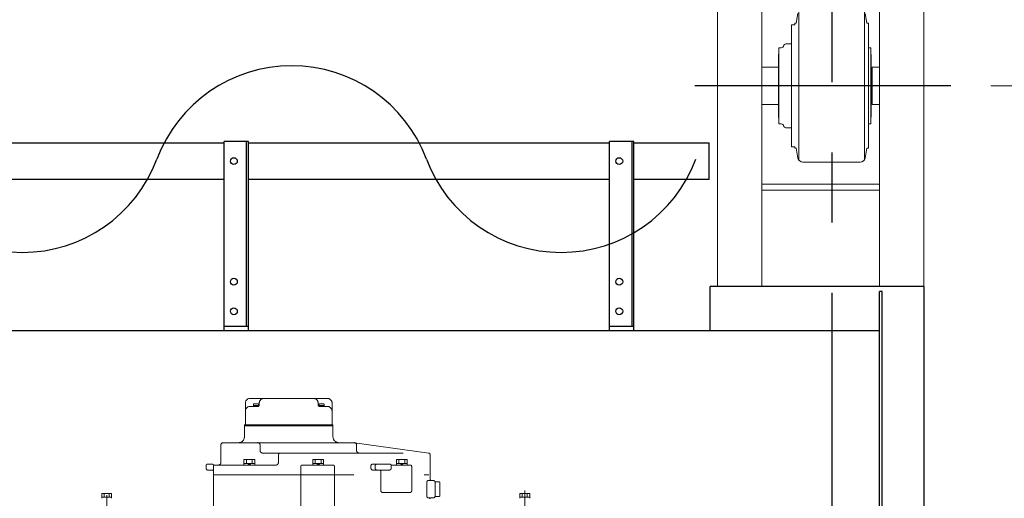
# Model space of a CAD drawing. Units: millimetres. Extents: x -185 to 185, y -134 to 137.
# Drawn here: x 39 to 61, y 79 to 89 of the extents above; entities that cross this region are included whole.
import ezdxf

# ---------------------------------------------------------------- set-up
doc = ezdxf.new("R2010")
doc.units = ezdxf.units.MM
doc.header["$LTSCALE"] = 0.25
doc.linetypes.add('CENTER', pattern=[50.8, 31.75, -6.35, 6.35, -6.35])
doc.linetypes.add('DIVIDE', pattern=[31.75, 12.7, -6.35, 0, -6.35, 0, -6.35])
doc.layers.add('Layer0016', color=7, linetype='Continuous')
doc.styles.add('dcStyle0', font='txt.shx', dxfattribs={"width": 0.8, "bigfont": 'bigfont'})
doc.dimstyles.new('dc_Rotated', dxfattribs={"dimtxt": 3, "dimasz": 3.000002, "dimexe": 0.6, "dimexo": 0.9, "dimgap": 0.9, "dimtad": 3, "dimdsep": 46, "dimtxsty": 'dcStyle0', "dimblk1": 'OPEN30', "dimblk2": 'OPEN30', "dimsah": 1, "dimcen": 0.09, "dimse2": 1, "dimclrd": 91, "dimclre": 91, "dimclrt": 7, "dimadec": 0, "dimazin": 2, "dimtfac": 1, "dimtdec": 4, "dimtmove": 0, "dimatfit": 3, "dimfxl": 1, "dimarcsym": 0})

# ---------------------------------------------------------------- blocks, each defined once
blk = doc.blocks.new('DC_GROUP_HDOU0520-R0_17')
at = {"layer": 'Layer0016', "color": 6, "linetype": 'Continuous', "lineweight": 25}
blk.add_circle((52.58, 86.112), 0.0778, dxfattribs=at)
blk = doc.blocks.new('DC_GROUP_HDOU0520-R0_18')
at = {"layer": 'Layer0016', "color": 6, "linetype": 'Continuous', "lineweight": 25}
blk.add_circle((52.58, 83.389), 0.0778, dxfattribs=at)
blk = doc.blocks.new('DC_GROUP_HDOU0520-R0_19')
at = {"layer": 'Layer0016', "color": 6, "linetype": 'Continuous', "lineweight": 25}
blk.add_circle((52.58, 82.723), 0.0778, dxfattribs=at)
blk = doc.blocks.new('DC_GROUP_HDOU0520-R0_16')
at = {"layer": 'Layer0016', "color": 7, "linetype": 'Continuous', "lineweight": 25}
for p, q in [((52.913, 86.556), (52.358, 86.556)), ((52.358, 82.278), (52.358, 86.556)), ((52.913, 82.278), (52.913, 86.556)), ((52.358, 82.389), (52.913, 82.389))]:
    blk.add_line(p, q, dxfattribs=at)
at = {"layer": 'Layer0016', "color": 6, "linetype": 'Continuous', "lineweight": 25}
blk.add_line((52.869, 82.389), (52.869, 86.556), dxfattribs=at)
at = {"layer": 'Layer0016', "linetype": 'Continuous'}
for name in ['DC_GROUP_HDOU0520-R0_17', 'DC_GROUP_HDOU0520-R0_18', 'DC_GROUP_HDOU0520-R0_19']:
    blk.add_blockref(name, (0, 0), dxfattribs=at)
blk = doc.blocks.new('DC_GROUP_HDOU0520-R0_15')
at = {"layer": 'Layer0016', "linetype": 'Continuous'}
blk.add_blockref('DC_GROUP_HDOU0520-R0_16', (0, 0), dxfattribs=at)
blk = doc.blocks.new('DC_GROUP_HDOU0520-R0_22')
at = {"layer": 'Layer0016', "color": 6, "linetype": 'Continuous', "lineweight": 25}
blk.add_circle((43.874, 86.112), 0.0778, dxfattribs=at)
blk = doc.blocks.new('DC_GROUP_HDOU0520-R0_23')
at = {"layer": 'Layer0016', "color": 6, "linetype": 'Continuous', "lineweight": 25}
blk.add_circle((43.874, 83.389), 0.0778, dxfattribs=at)
blk = doc.blocks.new('DC_GROUP_HDOU0520-R0_24')
at = {"layer": 'Layer0016', "color": 6, "linetype": 'Continuous', "lineweight": 25}
blk.add_circle((43.874, 82.723), 0.0778, dxfattribs=at)
blk = doc.blocks.new('DC_GROUP_HDOU0520-R0_21')
at = {"layer": 'Layer0016', "color": 7, "linetype": 'Continuous', "lineweight": 25}
for p, q in [((44.208, 86.556), (43.652, 86.556)), ((43.652, 82.278), (43.652, 86.556)), ((44.208, 82.278), (44.208, 86.556)), ((43.652, 82.389), (44.208, 82.389))]:
    blk.add_line(p, q, dxfattribs=at)
at = {"layer": 'Layer0016', "color": 6, "linetype": 'Continuous', "lineweight": 25}
blk.add_line((44.163, 82.389), (44.163, 86.556), dxfattribs=at)
at = {"layer": 'Layer0016', "linetype": 'Continuous'}
for name in ['DC_GROUP_HDOU0520-R0_22', 'DC_GROUP_HDOU0520-R0_23', 'DC_GROUP_HDOU0520-R0_24']:
    blk.add_blockref(name, (0, 0), dxfattribs=at)
blk = doc.blocks.new('DC_GROUP_HDOU0520-R0_20')
at = {"layer": 'Layer0016', "linetype": 'Continuous'}
blk.add_blockref('DC_GROUP_HDOU0520-R0_21', (0, 0), dxfattribs=at)
blk = doc.blocks.new('DC_GROUP_HDOU0520-R0_81')
at = {"layer": 'Layer0016', "color": 6, "linetype": 'DIVIDE', "lineweight": 18}
for p, q in [((44.241, 80.756), (45.985, 80.756)), ((44.134, 80.174), (44.134, 80.649)), ((44.241, 80.575), (44.415, 80.575)), ((44.314, 80.575), (44.314, 80.614)), ((44.431, 80.592), (44.314, 80.592)), ((44.335, 80.635), (44.41, 80.635)), ((44.372, 80.592), (44.356, 80.575)), ((44.372, 80.575), (44.389, 80.592)), ((44.431, 80.579), (44.431, 80.614)), ((44.448, 80.608), (44.448, 80.649)), ((45.778, 80.608), (45.778, 80.649)), ((45.796, 80.579), (45.796, 80.614)), ((45.912, 80.592), (45.796, 80.592)), ((45.812, 80.575), (45.985, 80.575)), ((45.817, 80.635), (45.891, 80.635)), ((45.854, 80.592), (45.837, 80.575)), ((45.854, 80.575), (45.871, 80.592)), ((45.912, 80.575), (45.912, 80.614)), ((46.092, 80.174), (46.092, 80.649)), ((44.113, 79.889), (44.113, 80.157)), ((44.113, 80.157), (46.113, 80.157)), ((44.113, 80.139), (46.113, 80.139)), ((46.113, 79.889), (46.113, 80.157)), ((43.58, 79.306), (43.58, 79.701)), ((43.635, 79.756), (46.591, 79.756)), ((44.466, 79.701), (44.466, 79.578)), ((46.599, 79.756), (48.279, 79.522)), ((46.646, 79.578), (46.646, 79.701)), ((44.522, 79.523), (48.274, 79.523)), ((44.879, 79.467), (44.879, 79.306)), ((48.308, 78.934), (48.308, 79.489)), ((43.246, 79.173), (43.246, 79.239)), ((43.38, 79.273), (43.28, 79.273)), ((43.413, 77.495), (43.413, 79.217)), ((43.446, 79.251), (44.824, 79.251)), ((44.103, 79.251), (44.103, 79.373)), ((44.103, 79.373), (44.346, 79.373)), ((44.103, 79.284), (44.346, 79.284)), ((44.158, 79.284), (44.158, 79.373)), ((44.224, 79.284), (44.191, 79.251)), ((44.224, 79.251), (44.258, 79.284)), ((44.291, 79.284), (44.291, 79.373)), ((44.346, 79.251), (44.346, 79.373)), ((45.387, 79.217), (45.387, 79.028)), ((45.387, 79.217), (45.387, 77.495)), ((45.42, 79.251), (46.115, 79.251)), ((45.658, 79.251), (45.658, 79.373)), ((45.658, 79.373), (45.901, 79.373)), ((45.658, 79.284), (45.901, 79.284)), ((45.713, 79.284), (45.713, 79.373)), ((45.78, 79.284), (45.746, 79.251)), ((45.78, 79.251), (45.813, 79.284)), ((45.846, 79.284), (45.846, 79.373)), ((45.901, 79.251), (45.901, 79.373)), ((46.149, 79.217), (46.149, 77.495)), ((46.972, 79.239), (46.972, 79.173)), ((47.395, 79.273), (47.006, 79.273)), ((47.068, 79.239), (47.068, 79.173)), ((47.428, 79.239), (47.428, 79.173)), ((47.444, 79.251), (47.858, 79.251)), ((47.547, 79.251), (47.547, 79.373)), ((47.547, 79.373), (47.79, 79.373)), ((47.547, 79.284), (47.79, 79.284)), ((47.602, 79.284), (47.602, 79.373)), ((47.669, 79.284), (47.635, 79.251)), ((47.669, 79.251), (47.702, 79.284)), ((47.735, 79.284), (47.735, 79.373)), ((47.79, 79.251), (47.79, 79.373)), ((47.891, 78.667), (47.891, 79.217)), ((43.38, 79.139), (43.28, 79.139)), ((43.413, 79.028), (48.308, 79.028)), ((47.006, 79.139), (47.395, 79.139)), ((47.196, 78.667), (47.196, 79.106)), ((41.002, 67.262), (41.002, 78.929)), ((48.235, 78.867), (48.235, 78.545)), ((48.268, 78.901), (48.385, 78.901)), ((48.419, 78.873), (48.508, 78.873)), ((48.419, 78.867), (48.419, 78.545)), ((48.53, 78.562), (48.53, 78.851)), ((50.446, 67.365), (50.446, 78.929)), ((40.891, 78.606), (41.113, 78.606)), ((40.891, 78.501), (40.891, 78.606)), ((41.113, 78.528), (40.891, 78.528)), ((40.946, 78.528), (40.946, 78.606)), ((41.058, 78.528), (41.058, 78.606)), ((41.113, 78.501), (41.113, 78.606)), ((47.858, 78.634), (47.23, 78.634)), ((48.419, 78.539), (48.508, 78.539)), ((50.335, 78.606), (50.557, 78.606)), ((50.335, 78.501), (50.335, 78.606)), ((50.557, 78.528), (50.335, 78.528)), ((50.391, 78.528), (50.391, 78.606)), ((50.502, 78.528), (50.502, 78.606)), ((50.557, 78.501), (50.557, 78.606)), ((48.268, 78.512), (48.385, 78.512))]:
    blk.add_line(p, q, dxfattribs=at)
for centre, radius, start, end in [((44.241, 80.649), 0.107, 90, 180), ((44.555, 80.649), 0.107, 90, 180), ((45.672, 80.649), 0.107, 0, 90), ((45.985, 80.649), 0.107, 0, 90), ((44.241, 80.468), 0.107, 90, 180), ((44.335, 80.614), 0.0211, 90, 180), ((44.41, 80.614), 0.0211, 0, 90), ((44.415, 80.608), 0.0333, 270, 0), ((45.812, 80.608), 0.0333, 180, 270), ((45.817, 80.614), 0.0211, 90, 180), ((45.891, 80.614), 0.0211, 0, 90), ((45.985, 80.468), 0.107, 0, 90), ((44.118, 80.174), 0.0167, 270, 0), ((46.109, 80.174), 0.0167, 180, 270), ((43.98, 79.889), 0.133, 270, 0), ((46.246, 79.889), 0.133, 180, 270), ((43.635, 79.701), 0.0556, 90, 180), ((44.411, 79.701), 0.0556, 0, 90), ((46.591, 79.701), 0.0556, 0, 90), ((44.522, 79.578), 0.0556, 180, 270), ((44.935, 79.467), 0.0556, 90, 180), ((46.702, 79.578), 0.0556, 180, 270), ((48.274, 79.489), 0.0333, 0, 90), ((43.28, 79.239), 0.0333, 90, 180), ((43.38, 79.239), 0.0333, 39.7837, 90), ((43.431, 79.282), 0.0333, 219.7837, 283.3874), ((43.446, 79.217), 0.0333, 89.9989, 180), ((43.446, 79.217), 0.0333, 89.9989, 103.3874), ((43.524, 79.306), 0.0556, 269.9989, 0), ((44.824, 79.306), 0.0556, 269.9989, 0), ((45.42, 79.217), 0.0333, 90, 180), ((46.115, 79.217), 0.0333, 0, 90), ((47.006, 79.239), 0.0333, 90, 180), ((47.101, 79.239), 0.0333, 90, 180), ((47.395, 79.239), 0.0333, 0, 90), ((47.444, 79.284), 0.0333, 221.779, 270), ((47.858, 79.217), 0.0333, 0, 90), ((43.28, 79.173), 0.0333, 180, 270), ((43.38, 79.106), 0.0333, 0, 90), ((47.006, 79.173), 0.0333, 180, 270), ((47.101, 79.173), 0.0333, 180, 270), ((47.163, 79.106), 0.0333, 0, 90), ((47.395, 79.173), 0.0333, 270, 0), ((48.268, 78.867), 0.0333, 90.0008, 180.0008), ((48.341, 78.934), 0.0333, 180, 270.0008), ((48.385, 78.867), 0.0333, 0, 90.0008), ((48.508, 78.851), 0.0222, 0, 90.0008), ((47.23, 78.667), 0.0333, 180, 270), ((47.23, 78.667), 0.0333, 180, 270), ((47.858, 78.667), 0.0333, 270, 0), ((48.268, 78.545), 0.0333, 180.0008, 270.0008), ((48.385, 78.545), 0.0333, 270.0008, 0), ((48.508, 78.562), 0.0222, 270.0008, 0), ((48.333, 78.478), 0.0333, 90.0008, 158.6771)]:
    blk.add_arc(centre, radius, start, end, dxfattribs=at)
blk = doc.blocks.new('_Open30')
at = {"color": 0, "linetype": 'ByBlock', "lineweight": -2}
for p, q in [((-1, 0.267949), (0, 0)), ((0, 0), (-1, -0.267949)), ((0, 0), (-1, 0))]:
    blk.add_line(p, q, dxfattribs=at)
blk = doc.blocks.new('*D117')
at = {"layer": 'Layer0016', "color": 91, "linetype": 'Continuous', "lineweight": 13}
for p, q in [((59.369, 95.823), (87.153, 95.823)), ((86.553, 50.36), (86.553, 95.823)), ((59.369, 50.36), (87.153, 50.36))]:
    blk.add_line(p, q, dxfattribs=at)
at = {"layer": 'Layer0016', "color": 91, "xscale": 3.000002807615286, "yscale": 2.999989368223643}
for p, rotation in [((86.553, 95.823), 90), ((86.553, 50.36), 270)]:
    blk.add_blockref('_Open30', p, dxfattribs=dict(at, rotation=rotation))
at = {"layer": 'Layer0016', "color": 7, "insert": (85.653, 73.091), "char_height": 3, "width": 15.75, "attachment_point": 8, "rotation": 90, "style": 'dcStyle0'}
blk.add_mtext('\\T1.00;4092', dxfattribs=at)
blk = doc.blocks.new('_Dot')
at = {"color": 0, "linetype": 'ByBlock', "lineweight": -2}
blk.add_line((-0.5, 0), (-1, 0), dxfattribs=at)
at = {"color": 0, "linetype": 'ByBlock', "const_width": 0.5}
blk.add_lwpolyline([(-0.25, 0, 1), (0.25, 0, 1)], format="xyb", close=True, dxfattribs=at)
blk = doc.blocks.new('*D119')
at = {"layer": 'Layer0016', "color": 91, "linetype": 'Continuous', "lineweight": 13}
for p, q in [((60.974, 91.386), (79.153, 91.386)), ((78.553, 87.812), (78.553, 91.386)), ((60.974, 87.812), (79.153, 87.812))]:
    blk.add_line(p, q, dxfattribs=at)
at = {"layer": 'Layer0016', "color": 91, "xscale": 2.5, "yscale": 2.5, "rotation": 90}
blk.add_blockref('_Dot', (78.553, 91.386), dxfattribs=at)
at = {"layer": 'Layer0016', "color": 7, "insert": (82.453, 89.599), "char_height": 3, "width": 12.75, "attachment_point": 8, "rotation": 90, "style": 'dcStyle0'}
blk.add_mtext('\\T1.00;322', dxfattribs=at)
blk = doc.blocks.new('*D120')
at = {"layer": 'Layer0016', "color": 91, "linetype": 'Continuous', "lineweight": 13}
for p, q in [((60.974, 87.812), (79.153, 87.812)), ((78.553, 58.367), (78.553, 87.812)), ((60.974, 58.367), (79.153, 58.367))]:
    blk.add_line(p, q, dxfattribs=at)
at = {"layer": 'Layer0016', "color": 91, "xscale": 3.000002807615286, "yscale": 2.999989368223643}
for p, rotation in [((78.553, 87.812), 90), ((78.553, 58.367), 270)]:
    blk.add_blockref('_Open30', p, dxfattribs=dict(at, rotation=rotation))
at = {"layer": 'Layer0016', "color": 7, "insert": (77.653, 73.089), "char_height": 3, "width": 24.75, "attachment_point": 8, "rotation": 90, "style": 'dcStyle0'}
blk.add_mtext('\\T1.00;WB 2650', dxfattribs=at)
blk = doc.blocks.new('*D123')
at = {"layer": 'Layer0016', "color": 91, "linetype": 'Continuous', "lineweight": 13}
for p, q in [((60.577, 78.089), (71.153, 78.089)), ((70.553, 68.089), (70.553, 78.089)), ((60.577, 68.089), (71.153, 68.089))]:
    blk.add_line(p, q, dxfattribs=at)
at = {"layer": 'Layer0016', "color": 91, "xscale": 3.000002807615286, "yscale": 2.999989368223643}
for p, rotation in [((70.553, 78.089), 90), ((70.553, 68.089), 270)]:
    blk.add_blockref('_Open30', p, dxfattribs=dict(at, rotation=rotation))
at = {"layer": 'Layer0016', "color": 7, "insert": (69.653, 73.089), "char_height": 3, "width": 12.75, "attachment_point": 8, "rotation": 90, "style": 'dcStyle0'}
blk.add_mtext('\\T1.00;900', dxfattribs=at)
blk = doc.blocks.new('DC_GROUP_HDOU0520-R0_120')
at = {"layer": 'Layer0016', "color": 7, "linetype": 'CENTER', "lineweight": 25}
for p, q in [((57.391, 49.798), (57.391, 96.375)), ((60.074, 87.812), (54.286, 87.812))]:
    blk.add_line(p, q, dxfattribs=at)
at = {"layer": 'Layer0016', "color": 30, "linetype": 'Continuous', "lineweight": 18}
for p, q in [((54.802, 94.534), (54.802, 83.278)), ((55.802, 94.534), (55.802, 83.278)), ((58.458, 94.534), (58.458, 83.278)), ((59.458, 94.534), (59.458, 51.648)), ((55.802, 91.386), (55.802, 87.812)), ((58.458, 91.386), (58.458, 87.812)), ((56.58, 89.223), (56.618, 89.442)), ((56.635, 89.483), (56.635, 86.14)), ((58.119, 86.14), (58.119, 89.483)), ((58.174, 89.223), (58.135, 89.442)), ((56.546, 89.223), (56.58, 89.223)), ((56.546, 89.223), (56.546, 89.189)), ((58.174, 89.223), (58.213, 89.223)), ((58.213, 89.189), (58.213, 89.223)), ((56.469, 89.189), (56.469, 87.812)), ((56.546, 89.189), (56.469, 89.189)), ((58.213, 89.189), (58.213, 88.673)), ((56.469, 88.762), (56.347, 88.758)), ((56.185, 87.812), (56.185, 88.673)), ((56.185, 88.673), (56.241, 88.673)), ((58.263, 88.673), (58.213, 88.673)), ((58.213, 86.434), (58.213, 88.673)), ((58.263, 88.673), (58.263, 88.153)), ((56.18, 88.145), (56.18, 88.511)), ((58.269, 88.511), (58.269, 87.478)), ((56.18, 88.236), (55.802, 88.236)), ((56.18, 87.812), (56.18, 88.236)), ((58.263, 86.951), (58.263, 88.153)), ((58.291, 88.145), (58.269, 88.145)), ((58.458, 88.236), (58.291, 88.236)), ((58.291, 87.812), (58.291, 88.236)), ((56.18, 87.812), (56.18, 87.113)), ((56.185, 87.812), (56.185, 86.951)), ((56.469, 86.434), (56.469, 87.812)), ((58.291, 87.388), (58.291, 87.812)), ((56.18, 87.388), (56.18, 87.478)), ((58.269, 87.478), (58.291, 87.478)), ((58.269, 87.113), (58.269, 87.478)), ((56.18, 87.388), (55.802, 87.388)), ((58.458, 87.388), (58.291, 87.388)), ((56.185, 86.951), (56.241, 86.951)), ((56.469, 86.862), (56.347, 86.866)), ((58.263, 86.951), (58.213, 86.951)), ((56.469, 86.434), (56.546, 86.434)), ((56.546, 86.401), (56.546, 86.434)), ((56.546, 86.401), (56.58, 86.401)), ((56.58, 86.401), (56.618, 86.181)), ((58.174, 86.401), (58.135, 86.181)), ((58.174, 86.401), (58.213, 86.401)), ((58.213, 86.434), (58.213, 86.401)), ((56.728, 86.089), (58.026, 86.089)), ((55.802, 85.589), (58.458, 85.589)), ((55.802, 85.456), (58.458, 85.456))]:
    blk.add_line(p, q, dxfattribs=at)
for centre, radius, start, end in [((56.349, 88.702), 0.0556, 91.8126, 166.3897), ((56.241, 88.728), 0.0556, 270, 346.3897), ((56.203, 88.511), 0.0233, 139.6324, 180), ((58.245, 88.511), 0.0233, 0, 40.3676), ((56.203, 88.168), 0.0233, 180, 220.3676), ((58.245, 88.168), 0.0233, 319.6324, 0), ((56.203, 87.455), 0.0233, 139.6324, 180), ((58.245, 87.455), 0.0233, 0, 40.3676), ((56.203, 87.113), 0.0233, 180, 220.3676), ((58.245, 87.113), 0.0233, 319.6324, 0), ((56.241, 86.895), 0.0556, 13.6103, 90), ((56.349, 86.921), 0.0556, 193.6103, 268.1874), ((56.728, 86.201), 0.111, 190, 270), ((58.026, 86.201), 0.111, 270, 350)]:
    blk.add_arc(centre, radius, start, end, dxfattribs=at)

msp = doc.modelspace()

# ---------------------------------------------------------------- linework, layer by layer
at = {"layer": 'Layer0016', "color": 7, "linetype": 'Continuous', "lineweight": 25}
for p, q in [((24.391, 86.528), (43.652, 86.528)), ((44.208, 86.528), (52.358, 86.528)), ((52.913, 86.528), (54.613, 86.528)), ((54.613, 85.695), (54.613, 86.528)), ((43.652, 85.695), (24.391, 85.695)), ((52.358, 85.695), (44.208, 85.695)), ((54.613, 85.695), (52.913, 85.695)), ((59.458, 83.278), (54.635, 83.278)), ((54.635, 82.278), (54.635, 83.278)), ((59.458, 83.278), (59.458, 76.834)), ((58.458, 76.945), (58.458, 83.167)), ((58.524, 83.167), (58.458, 83.167)), ((58.524, 76.945), (58.524, 83.167)), ((58.458, 82.278), (-165.898, 82.278))]:
    msp.add_line(p, q, dxfattribs=at)
for centre, start, end in [((45.181, 85.015), 20.5957, 159.4043), ((39.093, 87.303), 200.5957, 339.4043), ((51.268, 87.303), 200.5957, 339.4043)]:
    msp.add_arc(centre, 3.252, start, end, dxfattribs=at)

# ---------------------------------------------------------------- block references
at = {"linetype": 'Continuous'}
for name in ['DC_GROUP_HDOU0520-R0_20', 'DC_GROUP_HDOU0520-R0_15']:
    msp.add_blockref(name, (0, 0), dxfattribs=at)
at = {"layer": 'Layer0016', "linetype": 'Continuous'}
for name in ['DC_GROUP_HDOU0520-R0_120', 'DC_GROUP_HDOU0520-R0_81']:
    msp.add_blockref(name, (0, 0), dxfattribs=at)

# ---------------------------------------------------------------- dimensions: what is measured, and where the dimension line sits
at = {"layer": 'Layer0016', "linetype": 'Continuous', "lineweight": 13}
for base, p1, p2, text, override, picture, middle in [((78.553, 91.386), (60.074, 87.812), (60.074, 91.386), '322', {"dimtxt": 3, "dimasz": 2.5, "dimexe": 0.6, "dimexo": 0.9, "dimgap": 3.9, "dimtad": 3, "dimtih": 0, "dimtoh": 0, "dimdec": 2, "dimlfac": 1, "dimzin": 8, "dimtxsty": 'dcStyle0', "dimblk1": 'Dot', "dimblk2": 'Dot', "dimsah": 1, "dimclrd": 91, "dimclre": 91, "dimclrt": 7, "dimazin": 2, "dimtofl": 1, "dimtolj": 0, "dimtzin": 8, "dimarcsym": 1}, '*D119', (78.553, 89.599)), ((86.553, 95.823), (58.469, 50.36), (58.469, 95.823), '4092', {"dimtxt": 3, "dimasz": 3.000002, "dimexe": 0.6, "dimexo": 0.9, "dimgap": 0.9, "dimtad": 3, "dimtih": 0, "dimtoh": 0, "dimdec": 2, "dimlfac": 1, "dimzin": 8, "dimtxsty": 'dcStyle0', "dimblk1": 'Open30', "dimblk2": 'Open30', "dimsah": 1, "dimclrd": 91, "dimclre": 91, "dimclrt": 7, "dimazin": 2, "dimtofl": 1, "dimtolj": 0, "dimtzin": 8, "dimarcsym": 1}, '*D117', (86.553, 73.091)), ((78.553, 87.812), (60.074, 58.367), (60.074, 87.812), 'WB 2650', {"dimtxt": 3, "dimasz": 3.000002, "dimexe": 0.6, "dimexo": 0.9, "dimgap": 0.9, "dimtad": 3, "dimtih": 0, "dimtoh": 0, "dimdec": 2, "dimlfac": 1, "dimzin": 8, "dimtxsty": 'dcStyle0', "dimblk1": 'Open30', "dimblk2": 'Open30', "dimsah": 1, "dimclrd": 91, "dimclre": 91, "dimclrt": 7, "dimazin": 2, "dimtofl": 1, "dimtolj": 0, "dimtzin": 8, "dimarcsym": 1}, '*D120', (78.553, 73.089)), ((70.553, 78.089), (59.677, 68.089), (59.677, 78.089), '900', {"dimtxt": 3, "dimasz": 3.000002, "dimexe": 0.6, "dimexo": 0.9, "dimgap": 0.9, "dimtad": 3, "dimtih": 0, "dimtoh": 0, "dimdec": 2, "dimlfac": 1, "dimzin": 8, "dimtxsty": 'dcStyle0', "dimblk1": 'Open30', "dimblk2": 'Open30', "dimsah": 1, "dimclrd": 91, "dimclre": 91, "dimclrt": 7, "dimazin": 2, "dimtofl": 1, "dimtolj": 0, "dimtzin": 8, "dimarcsym": 1}, '*D123', (70.553, 73.089))]:
    dim = msp.add_linear_dim(base=base, p1=p1, p2=p2, angle=90, text=text, dimstyle='dc_Rotated', override=override, dxfattribs=at)
    dim.commit()
    dim.dimension.update_dxf_attribs({"geometry": picture, "text_midpoint": middle, "dimtype": 160})

doc.saveas('drawing.dxf')
